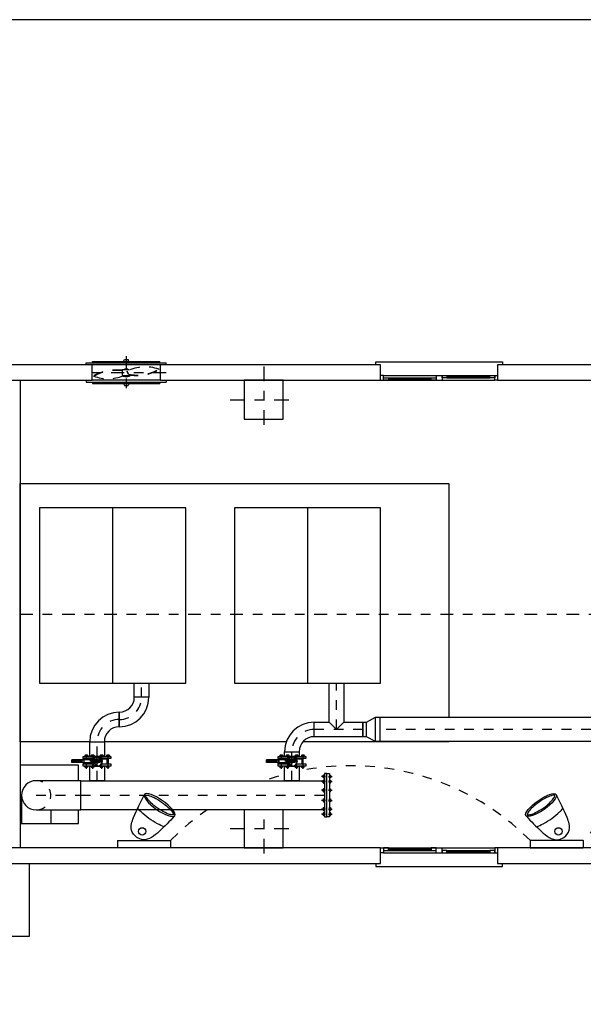
# Model space of a CAD drawing. Units: metres. Extents: x -69 to 253, y -77 to 26.
# Drawn here: x 135 to 141, y 6 to 16 of the extents above; entities that cross this region are included whole.
import ezdxf

# ---------------------------------------------------------------- set-up
doc = ezdxf.new("R2010")
doc.units = ezdxf.units.M
doc.header["$LTSCALE"] = 0.2625
for name, pattern in [('CONTINUA', [0]), ('DASHDOT', [1, 0.5, -0.25, 0, -0.25]), ('HIDDEN', [0.375, 0.25, -0.125]), ('RAYITAS', [0.375, 0.25, -0.125]), ('TRAZO_Y_PUNTO', [1, 0.5, -0.25, 0, -0.25])]:
    doc.linetypes.add(name, pattern=pattern)
doc.layers.get('Defpoints').update_dxf_attribs({"color": 1})
for name, color, linetype in [('00ELECTRICIDAD', 7, 'Continuous'), ('ELECTRICIDAD', 92, 'Continuous'), ('EQUIPOS', 150, 'Continuous'), ('EQUIPOS FUNCIONAL', 1, 'Continuous'), ('ET_01_D', 143, 'DASHDOT'), ('ET_01_H', 143, 'HIDDEN'), ('ET_02', 30, 'Continuous'), ('OC_02', 1, 'Continuous')]:
    doc.layers.add(name, color=color, linetype=linetype)
doc.layers.add('_EQ NUEVO', color=7, linetype='Continuous', true_color=0x58ba48)

# ---------------------------------------------------------------- blocks, each defined once
blk = doc.blocks.new('A$Ccac12cc5')
at = {"color": 1, "linetype": 'TRAZO_Y_PUNTO'}
for points in [[(0, 0.3), (0, -0.3)], [(-0.3, 0), (0.3, 0)]]:
    blk.add_lwpolyline(points, dxfattribs=at)
at = {"color": 0}
blk.add_lwpolyline([(-0.175, -0.175), (0.175, -0.175), (0.175, 0.175), (-0.175, 0.175)], close=True, dxfattribs=at)
blk = doc.blocks.new('CODO BASE 1 ALZ')
at = {"color": 255}
blk.add_wipeout([(-1.525, 1.025), (-1.26, 0.99), (-1.012, 0.888), (-0.8, 0.725), (-0.637, 0.512), (-0.535, 0.265), (-0.5, 0), (-0.5, 0), (0.5, 0), (0.431, 0.524), (0.229, 1.013), (-0.093, 1.432), (-0.513, 1.754), (-1.001, 1.956), (-1.525, 2.025)], dxfattribs=at)
at = {"color": 0, "linetype": 'ByBlock', "lineweight": -2}
for p, q in [((-1.525, 2.025), (-1.525, 1.025)), ((-0.5, 0), (0.5, 0))]:
    blk.add_line(p, q, dxfattribs=at)
for radius in [2.025, 1.025]:
    blk.add_arc((-1.525, 0), radius, 0, 90, dxfattribs=at)
at = {"color": 1, "linetype": 'TRAZO_Y_PUNTO'}
blk.add_arc((-1.525, 0), 1.525, 0, 90, dxfattribs=at)
blk = doc.blocks.new('*U100')
at = {"color": 255}
blk.add_wipeout([(0, 0.5), (1, 0.5), (1, -0.5), (0, -0.5)], dxfattribs=at)
at = {"color": 0, "linetype": 'ByBlock', "lineweight": -2}
blk.add_lwpolyline([(0, -0.5), (0, 0.5), (1, 0.5), (1, -0.5)], close=True, dxfattribs=at)
at = {"color": 1, "linetype": 'TRAZO_Y_PUNTO'}
blk.add_lwpolyline([(1, 0), (0, 0)], dxfattribs=at)
blk = doc.blocks.new('*U1188')
at = {"color": 255}
blk.add_wipeout([(0, 0.5), (0.321, 0.5), (0.321, -0.5), (0, -0.5)], dxfattribs=at)
at = {"color": 0, "linetype": 'ByBlock', "lineweight": -2}
blk.add_lwpolyline([(0, -0.5), (0, 0.5), (0.321, 0.5), (0.321, -0.5)], close=True, dxfattribs=at)
at = {"color": 1, "linetype": 'TRAZO_Y_PUNTO'}
blk.add_lwpolyline([(0.321, 0), (0, 0)], dxfattribs=at)
blk = doc.blocks.new('mapa150p')
at = {"layer": 'EQUIPOS', "color": 0}
for p, q in [((0.037, 0.26), (0.063, 0.26)), ((0.037, 0.148), (0.037, 0.26)), ((0.038, 0.133), (0.038, 0.26)), ((0.038, 0.245), (0.042, 0.245)), ((0.042, 0.256), (0.042, 0.154)), ((0.042, 0.256), (0.058, 0.256)), ((0.042, 0.243), (0.058, 0.243)), ((0.043, 0.243), (0.043, 0.153)), ((0.043, 0.243), (0.043, 0.153)), ((0.043, 0.224), (0.057, 0.224)), ((0.043, 0.224), (0.057, 0.224)), ((0.043, 0.223), (0.057, 0.223)), ((0.057, 0.243), (0.057, 0.153)), ((0.058, 0.256), (0.058, 0.154)), ((0.058, 0.245), (0.062, 0.245)), ((0.062, 0.133), (0.062, 0.26)), ((0.063, 0.148), (0.063, 0.26)), ((-0.017, 0.114), (-0.015, 0.116)), ((-0.017, 0.114), (-0.017, 0.107)), ((-0.015, 0.105), (-0.017, 0.107)), ((-0.015, 0.116), (-0.015, 0.105)), ((-0.011, 0.116), (-0.015, 0.116)), ((-0.011, 0.105), (-0.015, 0.105)), ((-0.011, 0.099), (-0.011, 0.123)), ((-0.008, 0.126), (-0.003, 0.126)), ((-0.003, 0.118), (-0.008, 0.118)), ((-0.003, 0.104), (-0.008, 0.104)), ((0, -0.142), (0, 0.142)), ((0, 0.142), (0.022, 0.142)), ((0, 0.123), (0, 0.099)), ((0.022, 0.142), (0.022, 0.041)), ((0.022, 0.116), (0.033, 0.116)), ((0.022, 0.107), (0.022, 0.041)), ((0.022, 0.105), (0.033, 0.105)), ((0.025, 0.105), (0.025, 0.051)), ((0.033, -0.008), (0.033, 0.144)), ((0.033, 0.133), (0.067, 0.133)), ((0.035, 0.131), (0.033, 0.133)), ((0.035, 0.131), (0.065, 0.131)), ((0.035, -0.009), (0.035, 0.131)), ((0.037, 0.148), (0.038, 0.148)), ((0.043, 0.153), (0.042, 0.154)), ((0.043, 0.168), (0.057, 0.168)), ((0.043, 0.167), (0.057, 0.167)), ((0.043, 0.166), (0.057, 0.166)), ((0.043, 0.153), (0.057, 0.153)), ((0.057, 0.153), (0.058, 0.154)), ((0.062, 0.148), (0.063, 0.148)), ((0.065, 0.131), (0.067, 0.133)), ((0.065, -0.009), (0.065, 0.131)), ((0.067, -0.008), (0.067, 0.144)), ((0.067, 0.116), (0.078, 0.116)), ((0.067, 0.105), (0.078, 0.105)), ((0.075, 0.105), (0.075, 0.051)), ((0.078, 0.142), (0.1, 0.142)), ((0.078, 0.041), (0.078, 0.142)), ((0.078, 0.107), (0.078, 0.041)), ((0.1, 0.142), (0.1, -0.142)), ((0.108, 0.125), (0.1, 0.125)), ((0.1, 0.117), (0.108, 0.117)), ((0.1, 0.103), (0.108, 0.103)), ((0.111, 0.098), (0.111, 0.122)), ((-0.017, 0.049), (-0.015, 0.051)), ((-0.017, 0.049), (-0.017, 0.043)), ((-0.015, 0.041), (-0.017, 0.043)), ((-0.011, 0.051), (-0.015, 0.051)), ((-0.015, 0.051), (-0.015, 0.041)), ((-0.011, 0.041), (-0.015, 0.041)), ((-0.011, 0.034), (-0.011, 0.058)), ((-0.008, 0.096), (-0.003, 0.096)), ((-0.008, 0.061), (-0.003, 0.061)), ((-0.003, 0.053), (-0.008, 0.053)), ((-0.003, 0.039), (-0.008, 0.039)), ((-0.008, 0.031), (-0.003, 0.031)), ((0, 0.058), (0, 0.034)), ((0.021, 0.017), (0.003, 0.017)), ((0.021, 0.03), (0.02, 0.028)), ((0.02, 0.028), (0.02, 0.026)), ((0.02, 0.026), (0.023, 0.025)), ((0.024, 0.03), (0.021, 0.03)), ((0.021, 0.017), (0.033, 0.029)), ((0.022, 0.051), (0.033, 0.051)), ((0.023, 0.025), (0.025, 0.027)), ((0.025, 0.027), (0.024, 0.03)), ((0.03, 0.046), (0.03, 0.047)), ((0.041, -0.012), (0.041, 0.056)), ((0.041, 0.056), (0.059, 0.056)), ((0.044, 0.002), (0.042, 0)), ((0.042, 0), (0.044, -0.002)), ((0.044, 0.006), (0.044, -0.006)), ((0.056, 0.006), (0.044, 0.006)), ((0.05, 0.008), (0.048, 0.006)), ((0.052, 0.006), (0.05, 0.008)), ((0.056, -0.006), (0.056, 0.006)), ((0.058, 0), (0.056, 0.002)), ((0.056, -0.002), (0.058, 0)), ((0.059, -0.012), (0.059, 0.056)), ((0.067, 0.051), (0.078, 0.051)), ((0.067, 0.04), (0.068, 0.046)), ((0.07, 0.046), (0.07, 0.047)), ((0.072, 0.036), (0.077, 0.042)), ((0.077, 0.032), (0.082, 0.038)), ((0.082, 0.027), (0.088, 0.032)), ((0.086, 0.022), (0.092, 0.027)), ((0.089, 0.016), (0.096, 0.018)), ((0.091, 0.01), (0.098, 0.012)), ((0.092, 0.003), (0.1, 0.003)), ((0.108, 0.095), (0.1, 0.095)), ((0.108, 0.06), (0.1, 0.06)), ((0.1, 0.052), (0.108, 0.052)), ((0.1, 0.038), (0.108, 0.038)), ((0.108, 0.03), (0.1, 0.03)), ((0.111, 0.033), (0.111, 0.057)), ((-0.015, -0.041), (-0.017, -0.043)), ((-0.017, -0.049), (-0.017, -0.043)), ((-0.017, -0.049), (-0.015, -0.051)), ((-0.015, -0.051), (-0.015, -0.041)), ((-0.011, -0.041), (-0.015, -0.041)), ((-0.011, -0.051), (-0.015, -0.051)), ((-0.011, -0.034), (-0.011, -0.058)), ((-0.011, -0.099), (-0.011, -0.123)), ((-0.008, -0.031), (-0.003, -0.031)), ((-0.003, -0.039), (-0.008, -0.039)), ((-0.003, -0.053), (-0.008, -0.053)), ((-0.008, -0.061), (-0.003, -0.061)), ((-0.008, -0.096), (-0.003, -0.096)), ((0, -0.058), (0, -0.034)), ((0, -0.123), (0, -0.099)), ((0.022, -0.041), (0.022, -0.142)), ((0.022, -0.041), (0.022, -0.107)), ((0.022, -0.051), (0.046, -0.051)), ((0.025, -0.051), (0.025, -0.105)), ((0.03, -0.046), (0.03, -0.047)), ((0.041, -0.014), (0.034, -0.01)), ((0.034, -0.051), (0.045, -0.051)), ((0.037, -0.024), (0.037, -0.021)), ((0.037, -0.021), (0.037, -0.021)), ((0.037, -0.024), (0.037, -0.021)), ((0.039, -0.021), (0.037, -0.021)), ((0.037, -0.024), (0.037, -0.024)), ((0.039, -0.024), (0.037, -0.024)), ((0.039, -0.019), (0.039, -0.026)), ((0.039, -0.027), (0.04, -0.027)), ((0.04, -0.018), (0.041, -0.018)), ((0.041, -0.02), (0.04, -0.02)), ((0.041, -0.025), (0.04, -0.025)), ((0.042, -0.032), (0.042, -0.016)), ((0.042, -0.026), (0.042, -0.019)), ((0.048, -0.032), (0.042, -0.032)), ((0.044, -0.006), (0.056, -0.006)), ((0.047, -0.053), (0.047, -0.053)), ((0.048, -0.032), (0.048, -0.006)), ((0.048, -0.021), (0.052, -0.021)), ((0.048, -0.024), (0.052, -0.024)), ((0.052, -0.032), (0.052, -0.006)), ((0.058, -0.032), (0.052, -0.032)), ((0.053, -0.053), (0.053, -0.053)), ((0.054, -0.051), (0.078, -0.051)), ((0.055, -0.051), (0.066, -0.051)), ((0.058, -0.032), (0.058, -0.016)), ((0.06, -0.018), (0.058, -0.018)), ((0.058, -0.02), (0.06, -0.02)), ((0.058, -0.025), (0.06, -0.025)), ((0.06, -0.027), (0.058, -0.027)), ((0.059, -0.014), (0.066, -0.01)), ((0.061, -0.019), (0.061, -0.026)), ((0.079, -0.017), (0.067, -0.029)), ((0.067, -0.029), (0.067, -0.047)), ((0.07, -0.046), (0.07, -0.047)), ((0.077, -0.025), (0.075, -0.027)), ((0.075, -0.027), (0.076, -0.03)), ((0.075, -0.051), (0.075, -0.105)), ((0.076, -0.03), (0.079, -0.03)), ((0.08, -0.026), (0.077, -0.025)), ((0.078, -0.142), (0.078, -0.041)), ((0.078, -0.041), (0.078, -0.107)), ((0.079, -0.017), (0.097, -0.017)), ((0.079, -0.03), (0.08, -0.028)), ((0.08, -0.028), (0.08, -0.026)), ((0.092, -0.003), (0.1, -0.003)), ((0.108, -0.032), (0.1, -0.032)), ((0.1, -0.04), (0.108, -0.04)), ((0.1, -0.054), (0.108, -0.054)), ((0.108, -0.062), (0.1, -0.062)), ((0.108, -0.097), (0.1, -0.097)), ((0.111, -0.059), (0.111, -0.035)), ((0.111, -0.124), (0.111, -0.1)), ((-0.015, -0.105), (-0.017, -0.107)), ((-0.017, -0.114), (-0.017, -0.107)), ((-0.017, -0.114), (-0.015, -0.116)), ((-0.015, -0.116), (-0.015, -0.105)), ((-0.011, -0.105), (-0.015, -0.105)), ((-0.011, -0.116), (-0.015, -0.116)), ((-0.003, -0.104), (-0.008, -0.104)), ((-0.003, -0.118), (-0.008, -0.118)), ((-0.008, -0.126), (-0.003, -0.126)), ((0.022, -0.142), (0, -0.142)), ((0.022, -0.105), (0.078, -0.105)), ((0.022, -0.116), (0.078, -0.116)), ((0.1, -0.142), (0.078, -0.142)), ((0.1, -0.105), (0.108, -0.105)), ((0.1, -0.119), (0.108, -0.119)), ((0.108, -0.127), (0.1, -0.127))]:
    blk.add_line(p, q, dxfattribs=at)
at = {"layer": 'EQUIPOS', "color": 0, "linetype": 'TRAZO_Y_PUNTO'}
for p, q in [((0.05, -0.058), (0.05, 0.26)), ((0.033, 0.111), (-0.029, 0.111)), ((0.1, 0.111), (0.067, 0.111)), ((0.03, 0.046), (-0.029, 0.046)), ((0, 0), (0.1, 0)), ((0.02, 0.03), (0.025, 0.025)), ((0.02, 0.025), (0.025, 0.03)), ((0.1, 0.046), (0.07, 0.046)), ((0.03, -0.046), (-0.029, -0.046)), ((0.055, -0.023), (0.035, -0.023)), ((0.1, -0.046), (0.07, -0.046)), ((0.08, -0.03), (0.075, -0.025)), ((0.08, -0.025), (0.075, -0.03)), ((0.1, -0.111), (-0.029, -0.111))]:
    blk.add_line(p, q, dxfattribs=at)
at = {"layer": 'EQUIPOS', "color": 0}
for centre, radius in [((0.022, 0.028), 0.00364), ((0.022, 0.028), 0.0035), ((0.022, 0.028), 0.00256), ((0.078, -0.028), 0.00364), ((0.078, -0.028), 0.0035), ((0.078, -0.028), 0.00256)]:
    blk.add_circle(centre, radius, dxfattribs=at)
for centre, radius, start, end in [((-0.008, 0.123), 0.0032, 90, 180), ((-0.008, 0.121), 0.0032, 180, 270), ((-0.008, 0.115), 0.0032, 90, 180), ((-0.008, 0.107), 0.0032, 180, 270), ((-0.008, 0.1), 0.0032, 90, 180), ((-0.003, 0.123), 0.0032, 0, 90), ((-0.003, 0.121), 0.0032, 270, 0), ((-0.003, 0.115), 0.0032, 0, 90), ((-0.003, 0.107), 0.0032, 270, 0), ((-0.003, 0.1), 0.0032, 0, 90), ((0.037, 0.144), 0.004, 90, 180), ((0.063, 0.144), 0.004, 0, 90), ((0.108, 0.122), 0.0032, 0, 90), ((0.108, 0.12), 0.0032, 270, 0), ((0.108, 0.114), 0.0032, 0, 90), ((0.108, 0.106), 0.0032, 270, 0), ((0.108, 0.099), 0.0032, 0, 90), ((-0.008, 0.099), 0.0032, 180, 270), ((-0.008, 0.058), 0.0032, 90, 180), ((-0.008, 0.056), 0.0032, 180, 270), ((-0.008, 0.05), 0.0032, 90, 180), ((-0.008, 0.042), 0.0032, 180, 270), ((-0.008, 0.036), 0.0032, 90, 180), ((-0.008, 0.034), 0.0032, 180, 270), ((-0.003, 0.099), 0.0032, 270, 0), ((-0.003, 0.058), 0.0032, 0, 90), ((-0.003, 0.056), 0.0032, 270, 0), ((-0.003, 0.05), 0.0032, 0, 90), ((-0.003, 0.042), 0.0032, 270, 0), ((-0.003, 0.036), 0.0032, 0, 90), ((-0.003, 0.034), 0.0032, 270, 0), ((0.05, 0), 0.05, 109.2725, 70.7275), ((0.034, 0.047), 0.004, 97.2253, 180), ((0.034, 0.047), 0.004, 97.2253, 180), ((0.066, 0.047), 0.004, 0, 82.7747), ((0.075, 0.034), 0.0032, 144, 324), ((0.084, 0.025), 0.0032, 126, 306), ((0.09, 0.013), 0.0032, 108, 288), ((0.092, 0), 0.0032, 90, 270), ((0.108, 0.098), 0.0032, 270, 0), ((0.108, 0.057), 0.0032, 0, 90), ((0.108, 0.055), 0.0032, 270, 0), ((0.108, 0.049), 0.0032, 0, 90), ((0.108, 0.041), 0.0032, 270, 0), ((0.108, 0.035), 0.0032, 0, 90), ((0.108, 0.033), 0.0032, 270, 0), ((-0.008, -0.034), 0.0032, 90, 180), ((-0.008, -0.036), 0.0032, 180, 270), ((-0.008, -0.042), 0.0032, 90, 180), ((-0.008, -0.05), 0.0032, 180, 270), ((-0.008, -0.056), 0.0032, 90, 180), ((-0.008, -0.058), 0.0032, 180, 270), ((-0.008, -0.099), 0.0032, 90, 180), ((-0.008, -0.1), 0.0032, 180, 270), ((-0.003, -0.034), 0.0032, 0, 90), ((-0.003, -0.036), 0.0032, 270, 0), ((-0.003, -0.042), 0.0032, 0, 90), ((-0.003, -0.05), 0.0032, 270, 0), ((-0.003, -0.056), 0.0032, 0, 90), ((-0.003, -0.058), 0.0032, 270, 0), ((-0.003, -0.099), 0.0032, 0, 90), ((-0.003, -0.1), 0.0032, 270, 0), ((0.034, -0.047), 0.004, 180, 270), ((0.034, -0.047), 0.004, 180, 270), ((0.035, -0.008), 0.002, 180, 236.8784), ((0.037, -0.009), 0.002, 180, 236.8784), ((0.04, -0.019), 0.00102, 90, 180), ((0.04, -0.019), 0.00102, 180, 270), ((0.04, -0.021), 0.00102, 90, 180), ((0.04, -0.024), 0.00102, 180, 270), ((0.04, -0.026), 0.00102, 90, 180), ((0.04, -0.026), 0.00102, 180, 270), ((0.044, -0.012), 0.003, 180, 229.8438), ((0.04, -0.016), 0.002, 0, 56.8784), ((0.041, -0.019), 0.00102, 0, 90), ((0.041, -0.019), 0.00102, 270, 0), ((0.041, -0.021), 0.00102, 0, 90), ((0.041, -0.024), 0.00102, 270, 0), ((0.041, -0.026), 0.00102, 0, 90), ((0.041, -0.026), 0.00102, 270, 0), ((0.045, -0.053), 0.002, 349.1312, 90), ((0.05, -0.054), 0.00347, 169.1312, 10.8688), ((0.055, -0.053), 0.002, 90, 190.8688), ((0.056, -0.012), 0.003, 310.1562, 0), ((0.06, -0.016), 0.002, 123.1216, 180), ((0.06, -0.019), 0.00102, 0, 90), ((0.06, -0.019), 0.00102, 270, 0), ((0.06, -0.021), 0.00102, 0, 90), ((0.06, -0.024), 0.00102, 270, 0), ((0.06, -0.026), 0.00102, 0, 90), ((0.06, -0.026), 0.00102, 270, 0), ((0.063, -0.009), 0.002, 303.1216, 0), ((0.065, -0.008), 0.002, 303.1216, 0), ((0.066, -0.047), 0.004, 270, 0), ((0.108, -0.035), 0.0032, 0, 90), ((0.108, -0.037), 0.0032, 270, 0), ((0.108, -0.043), 0.0032, 0, 90), ((0.108, -0.051), 0.0032, 270, 0), ((0.108, -0.057), 0.0032, 0, 90), ((0.108, -0.059), 0.0032, 270, 0), ((0.108, -0.1), 0.0032, 0, 90), ((-0.008, -0.107), 0.0032, 90, 180), ((-0.008, -0.115), 0.0032, 180, 270), ((-0.008, -0.121), 0.0032, 90, 180), ((-0.008, -0.123), 0.0032, 180, 270), ((-0.003, -0.107), 0.0032, 0, 90), ((-0.003, -0.115), 0.0032, 270, 0), ((-0.003, -0.121), 0.0032, 0, 90), ((-0.003, -0.123), 0.0032, 270, 0), ((0.108, -0.101), 0.0032, 270, 0), ((0.108, -0.108), 0.0032, 0, 90), ((0.108, -0.116), 0.0032, 270, 0), ((0.108, -0.122), 0.0032, 0, 90), ((0.108, -0.124), 0.0032, 270, 0)]:
    blk.add_arc(centre, radius, start, end, dxfattribs=at)
blk = doc.blocks.new('*U1173')
at = {"color": 255}
blk.add_wipeout([(0, 0.5), (3.333, 0.5), (3.333, -0.5), (0, -0.5)], dxfattribs=at)
at = {"color": 0, "linetype": 'ByBlock', "lineweight": -2}
blk.add_lwpolyline([(0, -0.5), (0, 0.5), (3.333, 0.5), (3.333, -0.5)], close=True, dxfattribs=at)
at = {"color": 1, "linetype": 'TRAZO_Y_PUNTO'}
blk.add_lwpolyline([(3.333, 0), (0, 0)], dxfattribs=at)
blk = doc.blocks.new('rer250150c')
at = {"layer": 'EQUIPOS', "color": 0, "linetype": 'CONTINUA'}
for p, q in [((0, -0.125), (0, 0.125)), ((0, 0.125), (0.049, 0.125)), ((0.049, 0.125), (0.141, 0.075)), ((0.049, 0.125), (0.049, -0.125)), ((0.141, 0.075), (0.178, 0.075)), ((0.141, 0.075), (0.141, -0.075)), ((0.178, 0.075), (0.178, -0.075)), ((0.141, -0.075), (0.049, -0.125)), ((0.178, -0.075), (0.141, -0.075)), ((0.049, -0.125), (0, -0.125))]:
    blk.add_line(p, q, dxfattribs=at)
blk = doc.blocks.new('b10300a')
blk.add_wipeout([(0.026, -0.222), (0, -0.222), (0, 0.222), (0.026, 0.222)])
at = {"layer": 'EQUIPOS', "color": 0}
for p, q in [((0, 0.222), (0, -0.222)), ((0.026, 0.222), (0, 0.222)), ((0.026, -0.222), (0.026, 0.222)), ((0.026, 0.205), (0.026, 0.181)), ((0.034, 0.208), (0.029, 0.208)), ((0.037, 0.181), (0.037, 0.205)), ((0.026, 0.153), (0.026, 0.129)), ((0.029, 0.2), (0.034, 0.2)), ((0.029, 0.186), (0.034, 0.186)), ((0.034, 0.178), (0.029, 0.178)), ((0.034, 0.157), (0.029, 0.157)), ((0.029, 0.149), (0.034, 0.149)), ((0.029, 0.134), (0.034, 0.134)), ((0.034, 0.126), (0.029, 0.126)), ((0.037, 0.199), (0.041, 0.199)), ((0.037, 0.188), (0.041, 0.188)), ((0.037, 0.129), (0.037, 0.153)), ((0.037, 0.147), (0.041, 0.147)), ((0.037, 0.136), (0.041, 0.136)), ((0.041, 0.199), (0.041, 0.188)), ((0.043, 0.197), (0.041, 0.199)), ((0.041, 0.188), (0.043, 0.19)), ((0.041, 0.147), (0.041, 0.136)), ((0.043, 0.145), (0.041, 0.147)), ((0.041, 0.136), (0.043, 0.138)), ((0.043, 0.197), (0.043, 0.19)), ((0.043, 0.145), (0.043, 0.138)), ((0.026, 0.064), (0.026, 0.04)), ((0.034, 0.067), (0.029, 0.067)), ((0.029, 0.059), (0.034, 0.059)), ((0.029, 0.045), (0.034, 0.045)), ((0.034, 0.037), (0.029, 0.037)), ((0.037, 0.04), (0.037, 0.064)), ((0.037, 0.057), (0.041, 0.057)), ((0.037, 0.046), (0.041, 0.046)), ((0.041, 0.057), (0.041, 0.046)), ((0.043, 0.055), (0.041, 0.057)), ((0.041, 0.046), (0.043, 0.048)), ((0.043, 0.055), (0.043, 0.048)), ((0.026, -0.064), (0.026, -0.04)), ((0.034, -0.037), (0.029, -0.037)), ((0.029, -0.045), (0.034, -0.045)), ((0.029, -0.059), (0.034, -0.059)), ((0.034, -0.067), (0.029, -0.067)), ((0.037, -0.04), (0.037, -0.064)), ((0.037, -0.046), (0.041, -0.046)), ((0.037, -0.057), (0.041, -0.057)), ((0.041, -0.046), (0.043, -0.048)), ((0.041, -0.057), (0.041, -0.046)), ((0.043, -0.055), (0.041, -0.057)), ((0.043, -0.055), (0.043, -0.048)), ((0.026, -0.153), (0.026, -0.129)), ((0.026, -0.205), (0.026, -0.181)), ((0.034, -0.126), (0.029, -0.126)), ((0.029, -0.134), (0.034, -0.134)), ((0.029, -0.149), (0.034, -0.149)), ((0.034, -0.157), (0.029, -0.157)), ((0.034, -0.178), (0.029, -0.178)), ((0.029, -0.186), (0.034, -0.186)), ((0.029, -0.2), (0.034, -0.2)), ((0.037, -0.129), (0.037, -0.153)), ((0.037, -0.136), (0.041, -0.136)), ((0.037, -0.147), (0.041, -0.147)), ((0.037, -0.181), (0.037, -0.205)), ((0.037, -0.188), (0.041, -0.188)), ((0.037, -0.199), (0.041, -0.199)), ((0.041, -0.136), (0.043, -0.138)), ((0.041, -0.147), (0.041, -0.136)), ((0.043, -0.145), (0.041, -0.147)), ((0.041, -0.199), (0.041, -0.188)), ((0.041, -0.188), (0.043, -0.19)), ((0.043, -0.197), (0.041, -0.199)), ((0.043, -0.145), (0.043, -0.138)), ((0.043, -0.197), (0.043, -0.19)), ((0, -0.222), (0.026, -0.222)), ((0.034, -0.208), (0.029, -0.208))]:
    blk.add_line(p, q, dxfattribs=at)
at = {"layer": 'EQUIPOS', "color": 0, "linetype": 'TRAZO_Y_PUNTO'}
for p, q in [((0.015, 0.193), (0.055, 0.193)), ((0.015, 0.141), (0.055, 0.141)), ((0.015, 0.052), (0.055, 0.052)), ((0.015, -0.052), (0.055, -0.052)), ((0.015, -0.141), (0.055, -0.141)), ((0.015, -0.193), (0.055, -0.193))]:
    blk.add_line(p, q, dxfattribs=at)
at = {"layer": 'EQUIPOS', "color": 0}
for centre, start, end in [((0.029, 0.205), 90, 180), ((0.029, 0.204), 180, 270), ((0.034, 0.205), 0, 90), ((0.034, 0.204), 270, 0), ((0.029, 0.197), 90, 180), ((0.029, 0.189), 180, 270), ((0.029, 0.183), 90, 180), ((0.029, 0.181), 180, 270), ((0.029, 0.153), 90, 180), ((0.029, 0.152), 180, 270), ((0.029, 0.145), 90, 180), ((0.029, 0.137), 180, 270), ((0.029, 0.131), 90, 180), ((0.029, 0.129), 180, 270), ((0.034, 0.197), 0, 90), ((0.034, 0.189), 270, 0), ((0.034, 0.183), 0, 90), ((0.034, 0.181), 270, 0), ((0.034, 0.153), 0, 90), ((0.034, 0.152), 270, 0), ((0.034, 0.145), 0, 90), ((0.034, 0.137), 270, 0), ((0.034, 0.131), 0, 90), ((0.034, 0.129), 270, 0), ((0.029, 0.064), 90, 180), ((0.029, 0.062), 180, 270), ((0.029, 0.056), 90, 180), ((0.029, 0.048), 180, 270), ((0.029, 0.041), 90, 180), ((0.029, 0.04), 180, 270), ((0.034, 0.064), 0, 90), ((0.034, 0.062), 270, 0), ((0.034, 0.056), 0, 90), ((0.034, 0.048), 270, 0), ((0.034, 0.041), 0, 90), ((0.034, 0.04), 270, 0), ((0.029, -0.04), 90, 180), ((0.029, -0.041), 180, 270), ((0.029, -0.048), 90, 180), ((0.029, -0.056), 180, 270), ((0.029, -0.062), 90, 180), ((0.029, -0.064), 180, 270), ((0.034, -0.04), 0, 90), ((0.034, -0.041), 270, 0), ((0.034, -0.048), 0, 90), ((0.034, -0.056), 270, 0), ((0.034, -0.062), 0, 90), ((0.034, -0.064), 270, 0), ((0.029, -0.129), 90, 180), ((0.029, -0.131), 180, 270), ((0.029, -0.137), 90, 180), ((0.029, -0.145), 180, 270), ((0.029, -0.152), 90, 180), ((0.029, -0.153), 180, 270), ((0.029, -0.181), 90, 180), ((0.029, -0.183), 180, 270), ((0.029, -0.189), 90, 180), ((0.029, -0.197), 180, 270), ((0.029, -0.204), 90, 180), ((0.034, -0.129), 0, 90), ((0.034, -0.131), 270, 0), ((0.034, -0.137), 0, 90), ((0.034, -0.145), 270, 0), ((0.034, -0.152), 0, 90), ((0.034, -0.153), 270, 0), ((0.034, -0.181), 0, 90), ((0.034, -0.183), 270, 0), ((0.034, -0.189), 0, 90), ((0.034, -0.197), 270, 0), ((0.034, -0.204), 0, 90), ((0.029, -0.205), 180, 270), ((0.034, -0.205), 270, 0)]:
    blk.add_arc(centre, 0.0032, start, end, dxfattribs=at)
blk = doc.blocks.new('*U1190')
at = {"color": 255}
blk.add_wipeout([(0, 0.5), (2.654, 0.5), (3.154, 0), (2.654, -0.5), (0, -0.5), (0, 0)], dxfattribs=at)
at = {"color": 0, "linetype": 'ByBlock', "lineweight": -2}
blk.add_lwpolyline([(0, -0.5), (0, 0.5), (2.654, 0.5), (3.154, 0), (2.654, -0.5)], close=True, dxfattribs=at)
at = {"color": 1, "linetype": 'TRAZO_Y_PUNTO'}
blk.add_lwpolyline([(3.154, 0), (0, 0)], dxfattribs=at)
blk = doc.blocks.new('*U1192')
at = {"color": 255}
blk.add_wipeout([(0, 0.5), (21.442, 0.5), (21.442, -0.5), (0, -0.5)], dxfattribs=at)
at = {"color": 0, "linetype": 'ByBlock', "lineweight": -2}
blk.add_lwpolyline([(0, -0.5), (0, 0.5), (21.442, 0.5), (21.442, -0.5)], close=True, dxfattribs=at)
at = {"color": 1, "linetype": 'TRAZO_Y_PUNTO'}
blk.add_lwpolyline([(21.442, 0), (0, 0)], dxfattribs=at)
blk = doc.blocks.new('*U1199')
at = {"color": 255}
blk.add_wipeout([(0, 0.5), (8.333, 0.5), (8.333, -0.5), (0, -0.5)], dxfattribs=at)
at = {"color": 0, "linetype": 'ByBlock', "lineweight": -2}
blk.add_lwpolyline([(0, -0.5), (0, 0.5), (8.333, 0.5), (8.333, -0.5)], close=True, dxfattribs=at)
at = {"color": 1, "linetype": 'TRAZO_Y_PUNTO'}
blk.add_lwpolyline([(8.333, 0), (0, 0)], dxfattribs=at)
blk = doc.blocks.new('A$C5fb4b7ed')
at = {"layer": 'ET_01_D', "color": 0}
for p, q in [((0, 0.249), (0, -0.099)), ((0.408, 0.078), (-0.417, 0.078))]:
    blk.add_line(p, q, dxfattribs=at)
at = {"layer": 'ET_01_H', "color": 0}
for p, q in [((-0.033, 0.106), (-0.033, 0.112)), ((-0.033, 0.112), (0.034, 0.112)), ((-0.016, 0.112), (-0.016, 0.117)), ((-0.016, 0.117), (0.016, 0.117)), ((0.016, 0.112), (0.016, 0.117)), ((0.033, 0.111), (0.033, 0.112)), ((0.333, 0.113), (0.336, 0.11)), ((-0.333, 0.042), (-0.336, 0.046)), ((-0.033, 0.049), (-0.033, 0.044)), ((-0.033, 0.044), (0.034, 0.044)), ((-0.016, 0.044), (-0.016, 0.038)), ((-0.016, 0.038), (0.016, 0.038)), ((0.01, 0.094), (0.008, 0.09)), ((0.022, 0.058), (0.008, 0.09)), ((0.023, 0.063), (0.01, 0.094)), ((0.016, 0.044), (0.016, 0.038)), ((0.033, 0.049), (0.033, 0.044))]:
    blk.add_line(p, q, dxfattribs=at)
blk.add_lwpolyline([(0.026, 0.106), (-0.043, 0.106), (-0.043, 0.049), (0.043, 0.049), (0.043, 0.053)], dxfattribs=at)
for centre, radius, start, end in [((-0.101, -0.382), 0.488, 83.0723, 118.8126), ((0.193, -0.269), 0.407, 69.9448, 116.7976), ((0.109, 0.507), 0.458, 259.0181, 299.7649), ((0.109, 0.508), 0.454, 259.105, 299.5206), ((-0.102, -0.382), 0.483, 82.9562, 118.6059), ((-0.186, 0.465), 0.448, 250.9023, 290.0316)]:
    blk.add_arc(centre, radius, start, end, dxfattribs=at)
at = {"layer": 'ET_02', "color": 0}
for p, q in [((-0.027, 0.193), (-0.019, 0.213)), ((-0.019, 0.213), (0.019, 0.213)), ((0.027, 0.193), (0.019, 0.213)), ((-0.41, 0.16), (-0.41, 0.179)), ((-0.41, 0.179), (0.41, 0.179)), ((-0.345, 0.179), (-0.345, 0.193)), ((-0.345, 0.193), (0.345, 0.193)), ((0.345, 0.179), (0.345, 0.193)), ((0.41, 0.16), (0.41, 0.179)), ((-0.41, 0), (-0.41, -0.019)), ((0.41, 0), (0.41, -0.019)), ((-0.41, -0.019), (0.41, -0.019)), ((-0.345, -0.019), (-0.345, -0.033)), ((-0.345, -0.033), (0.345, -0.033)), ((-0.027, -0.033), (-0.019, -0.053)), ((-0.019, -0.053), (0.019, -0.053)), ((0.027, -0.033), (0.019, -0.053)), ((0.345, -0.019), (0.345, -0.033))]:
    blk.add_line(p, q, dxfattribs=at)
blk = doc.blocks.new('A$Cc0e8153c')
at = {"color": 0}
blk.add_lwpolyline([(0, -1.8), (1.5, -1.8), (1.5, 0), (0, 0)], close=True, dxfattribs=at)
blk.add_lwpolyline([(0.75, 0), (0.75, -1.8)], dxfattribs=at)
blk = doc.blocks.new('*U104')
at = {"color": 255}
blk.add_wipeout([(0, 0.5), (0.95, 0.5), (0.95, -0.5), (0, -0.5)], dxfattribs=at)
at = {"color": 0, "linetype": 'ByBlock', "lineweight": -2}
blk.add_lwpolyline([(0, -0.5), (0, 0.5), (0.95, 0.5), (0.95, -0.5)], close=True, dxfattribs=at)
at = {"color": 1, "linetype": 'TRAZO_Y_PUNTO'}
blk.add_lwpolyline([(0.95, 0), (0, 0)], dxfattribs=at)
blk = doc.blocks.new('CODO BASE 1')
at = {"color": 255}
blk.add_wipeout([(0.462, 0.191), (0.354, 0.354), (0.191, 0.462), (0, 0.5), (-1.525, 0.5), (-1.525, -0.5), (0, -0.5), (0.191, -0.462), (0.354, -0.354), (0.462, -0.191), (0.5, 0)], dxfattribs=at)
at = {"color": 0, "linetype": 'ByBlock', "lineweight": -2}
blk.add_lwpolyline([(0, 0.5), (-1.525, 0.5), (-1.525, -0.5), (0, -0.5, 1)], format="xyb", close=True, dxfattribs=at)
at = {"color": 1, "linetype": 'TRAZO_Y_PUNTO'}
blk.add_lwpolyline([(0, 0), (-1.525, 0)], dxfattribs=at)
at = {"color": 0, "linetype": 'HIDDEN', "lineweight": -2}
blk.add_arc((0, 0), 0.5, 90, 270, dxfattribs=at)

msp = doc.modelspace()

# ---------------------------------------------------------------- linework, layer by layer
at = {"color": 1}
for p, q in [((136.8116, 12.5031), (136.1116, 12.5031)), ((136.8116, 12.3431), (136.1116, 12.3431))]:
    msp.add_line(p, q, dxfattribs=at)
at = {"color": 1, "linetype": 'Continuous'}
for p, q in [((139.1016, 12.3931), (140.2416, 12.3931)), ((139.1016, 12.3431), (140.2416, 12.3431)), ((139.1516, 12.3681), (139.5916, 12.3681)), ((139.1516, 12.3556), (139.5916, 12.3556)), ((139.1516, 12.3431), (139.5916, 12.3431)), ((139.6416, 12.3931), (139.6416, 12.3431)), ((139.7016, 12.3931), (139.7016, 12.3431)), ((139.7516, 12.3931), (140.1916, 12.3931)), ((139.7516, 12.3806), (140.1916, 12.3806)), ((139.7516, 12.3681), (140.1916, 12.3681)), ((139.1016, 7.5431), (140.2416, 7.5431)), ((139.1016, 7.4931), (140.2416, 7.4931)), ((139.1516, 7.5431), (139.5916, 7.5431)), ((139.1516, 7.5306), (139.5916, 7.5306)), ((139.1516, 7.5181), (139.5916, 7.5181)), ((139.6416, 7.4931), (139.6416, 7.5431)), ((139.7016, 7.4931), (139.7016, 7.5431)), ((139.7516, 7.5181), (140.1916, 7.5181)), ((139.7516, 7.5056), (140.1916, 7.5056)), ((139.7516, 7.4931), (140.1916, 7.4931))]:
    msp.add_line(p, q, dxfattribs=at)
at = {"color": 3}
for p, q in [((135.3716, 11.2831), (139.7716, 11.2831)), ((135.3716, 8.6331), (135.3716, 11.2831)), ((139.7716, 11.2831), (139.7716, 8.6331)), ((139.7716, 8.6331), (135.3716, 8.6331))]:
    msp.add_line(p, q, dxfattribs=at)
at = {"color": 1, "linetype": 'Continuous'}
for points in [[(139.0216, 12.5031), (139.0216, 12.5331), (140.3216, 12.5331), (140.3216, 12.5031)], [(139.0716, 12.3431), (139.1016, 12.3431), (139.1016, 12.3931), (139.0716, 12.3931)], [(140.2716, 12.3431), (140.2416, 12.3431), (140.2416, 12.3931), (140.2716, 12.3931)], [(139.0716, 7.5431), (139.1016, 7.5431), (139.1016, 7.4931), (139.0716, 7.4931)], [(140.2716, 7.5431), (140.2416, 7.5431), (140.2416, 7.4931), (140.2716, 7.4931)], [(139.0216, 7.3831), (139.0216, 7.3531), (140.3216, 7.3531), (140.3216, 7.3831)]]:
    msp.add_lwpolyline(points, dxfattribs=at)
at = {"color": 4}
for points in [[(136.1116, 12.5031), (131.7616, 12.5031)], [(136.1116, 12.3431), (136.1116, 12.5031)], [(136.8116, 12.3431), (136.8116, 12.5031)], [(139.0716, 12.5031), (136.8116, 12.5031)], [(139.0716, 12.3431), (139.0716, 12.5031)], [(131.7616, 12.3431), (136.1116, 12.3431)], [(135.3716, 12.3431), (135.3716, 7.5431)], [(136.8116, 12.3431), (139.0716, 12.3431)], [(134.4716, 7.3831), (139.0716, 7.3831), (139.0716, 7.5431), (134.4716, 7.5431), (134.4716, 7.3831)]]:
    msp.add_lwpolyline(points, dxfattribs=at)
for points in [[(140.2716, 12.3431), (142.1816, 12.3431), (142.1816, 12.5031), (140.2716, 12.5031)], [(140.2716, 7.3831), (142.1816, 7.3831), (142.1816, 7.5431), (142.0216, 7.5431), (140.2716, 7.5431), (140.2716, 7.3831)]]:
    msp.add_lwpolyline(points, close=True, dxfattribs=at)
at = {"color": 1, "linetype": 'Continuous'}
for points in [[(139.1016, 12.3431), (139.1016, 12.3681), (139.1516, 12.3681), (139.1516, 12.3431)], [(139.5916, 12.3431), (139.5916, 12.3681), (139.6416, 12.3681), (139.6416, 12.3431)], [(139.7016, 12.3681), (139.7016, 12.3931), (139.7516, 12.3931), (139.7516, 12.3681)], [(140.1916, 12.3681), (140.1916, 12.3931), (140.2416, 12.3931), (140.2416, 12.3681)], [(139.1016, 7.5431), (139.1016, 7.5181), (139.1516, 7.5181), (139.1516, 7.5431)], [(139.5916, 7.5431), (139.5916, 7.5181), (139.6416, 7.5181), (139.6416, 7.5431)], [(139.7016, 7.5181), (139.7016, 7.4931), (139.7516, 7.4931), (139.7516, 7.5181)], [(140.1916, 7.5181), (140.1916, 7.4931), (140.2416, 7.4931), (140.2416, 7.5181)]]:
    msp.add_lwpolyline(points, close=True, dxfattribs=at)
at = {"color": 210, "linetype": 'TRAZO_Y_PUNTO'}
msp.add_lwpolyline([(135.3716, 9.9431), (142.1816, 9.9431)], dxfattribs=at)
at = {"color": 1}
msp.add_lwpolyline([(135.3716, 7.7931), (135.9716, 7.7931), (135.9716, 8.3931), (135.3716, 8.3931), (135.3716, 7.7931)], dxfattribs=at)
at = {"layer": '00ELECTRICIDAD', "color": 220, "linetype": 'RAYITAS'}
for centre, radius, start, end in [((138.7606, 5.7841), 2.6033, 44.81294, 135.18706), ((142.8306, 6.1518), 2.2302, 41.13373, 138.86627)]:
    msp.add_arc(centre, radius, start, end, dxfattribs=at)
at = {"layer": 'Defpoints'}
msp.add_lwpolyline([(152.7765, 16.0445), (122.964, 16.0445), (122.964, -4.168), (152.7765, -4.168), (152.7765, 16.0445)], dxfattribs=at)
at = {"layer": 'ELECTRICIDAD'}
for p, q in [((136.3703, 7.6189), (136.9137, 7.6189)), ((136.3703, 7.6189), (136.3703, 7.5431)), ((136.9137, 7.6189), (136.9137, 7.5431)), ((141.1509, 7.6189), (140.6074, 7.6189)), ((140.6074, 7.6189), (140.6074, 7.5431)), ((141.1509, 7.6189), (141.1509, 7.5431)), ((136.9137, 7.5431), (136.3703, 7.5431)), ((140.6074, 7.5431), (141.1509, 7.5431))]:
    msp.add_line(p, q, dxfattribs=at)
for centre in [(136.624, 7.7136), (140.8971, 7.7136)]:
    msp.add_circle(centre, 0.0377, dxfattribs=at)
msp.add_ellipse((140.7177, 7.9833), major_axis=(-0.1552, -0.109), ratio=0.2852818, dxfattribs=at)
at = {"layer": 'ELECTRICIDAD', "start_tangent": (0.6522477, -0.7105088), "end_tangent": (-0.4452708, 0.8653932)}
msp.add_spline([(140.567, 7.87), (140.7215, 7.7125), (140.8882, 7.6279), (140.9512, 7.6521), (141.0069, 7.7257), (140.9848, 7.8556), (140.8755, 8.0865)], degree=3, dxfattribs=at)
at = {"layer": 'ELECTRICIDAD'}
for points, knots in [([(140.8597, 8.083), (140.8592, 8.0834), (140.8545, 8.0853), (140.8363, 8.0839), (140.8236, 8.081), (140.7662, 8.0605), (140.7063, 8.0251), (140.621, 7.9553), (140.5916, 7.9222), (140.5755, 7.8909), (140.5755, 7.8843), (140.5757, 7.8837)], [3.2364093, 3.2364093, 3.2364093, 3.2364093, 3.5894341, 3.5894341, 3.9424589, 3.9424589, 4.9651582, 4.9651582, 5.7865254, 5.7865254, 6.1883687, 6.1883687, 6.1883687, 6.1883687]), ([(140.5757, 7.8837), (140.5762, 7.8833), (140.5809, 7.8814), (140.5991, 7.8828), (140.6118, 7.8857), (140.6692, 7.9061), (140.7291, 7.9416), (140.8144, 8.0113), (140.8438, 8.0445), (140.8599, 8.0757), (140.8599, 8.0823), (140.8597, 8.083)], [0.0948166, 0.0948166, 0.0948166, 0.0948166, 0.4478414, 0.4478414, 0.8008662, 0.8008662, 1.8235656, 1.8235656, 2.6449328, 2.6449328, 3.046776, 3.046776, 3.046776, 3.046776]), ([(140.6708, 7.7605), (140.6941, 7.7687), (140.717, 7.7791), (140.8, 7.823), (140.8602, 7.8665), (140.9203, 7.9255), (140.9321, 7.938), (140.943, 7.9513)], [0.7909169, 0.7909169, 0.7909169, 0.7909169, 1.1541736, 1.1541736, 2.0962813, 2.0962813, 2.3494437, 2.3494437, 2.3494437, 2.3494437])]:
    msp.add_open_spline(points, degree=3, knots=knots, dxfattribs=at)
at = {"layer": 'OC_02'}
for p, q in [((135.4647, 7.3831), (135.4647, 6.6331)), ((135.4647, 6.6331), (134.5647, 6.6331))]:
    msp.add_line(p, q, dxfattribs=at)

# ---------------------------------------------------------------- block references
at = {"color": 6, "xscale": 1.142857142857066, "yscale": 1.142857142857066, "zscale": 1.142857142857066}
for p in [(137.8716, 12.1431), (137.8716, 7.7431)]:
    msp.add_blockref('A$Ccac12cc5', p, dxfattribs=at)
at = {"layer": 'EQUIPOS FUNCIONAL'}
for name, p in [('A$C5fb4b7ed', (136.4616, 12.3431)), ('A$Cc0e8153c', (135.5716, 11.0331))]:
    msp.add_blockref(name, p, dxfattribs=at)

# ---------------------------------------------------------------- next in the draw order: block references
at = {"layer": '_EQ NUEVO', "color": 1, "xscale": -1, "rotation": 180}
msp.add_blockref('b10300a', (138.5204, 8.0837), dxfattribs=at)
at = {"layer": 'EQUIPOS FUNCIONAL', "xscale": 0.1500000000000003, "yscale": 0.1500000000000003, "rotation": 90}
msp.add_blockref('CODO BASE 1 ALZ', (136.3903, 8.8619), dxfattribs=at)
at = {"layer": 'EQUIPOS FUNCIONAL', "color": 1, "xscale": 0.15, "yscale": 0.15, "rotation": 90}
msp.add_blockref('CODO BASE 1 ALZ', (138.3903, 8.7601), dxfattribs=at)
at = {"layer": 'EQUIPOS FUNCIONAL', "color": 1, "xscale": 0.15, "yscale": 0.15, "zscale": 0.15, "rotation": 269.9999999999999}
msp.add_blockref('*U100', (138.1616, 8.3837), dxfattribs=at)

# ---------------------------------------------------------------- next in the draw order: block references
at = {"layer": 'EQUIPOS FUNCIONAL', "xscale": 0.15, "yscale": 0.15, "rotation": 270}
msp.add_blockref('CODO BASE 1 ALZ', (136.3903, 8.8619), dxfattribs=at)
at = {"layer": 'EQUIPOS FUNCIONAL', "color": 1, "xscale": 0.15, "yscale": 0.15, "zscale": 0.15}
for name, p, rotation in [('*U1173', (138.3903, 8.7601), 359.9999999999999), ('*U1188', (138.1616, 8.5313), 269.9999999999999)]:
    msp.add_blockref(name, p, dxfattribs=dict(at, rotation=rotation))
at = {"layer": 'EQUIPOS FUNCIONAL'}
for name, p, xscale, yscale, zscale, rotation in [('*U100', (136.1616, 8.6331), 0.15, 0.15, 0.15, 270), ('*U1199', (138.4944, 8.0837), 0.3, 0.3, 0.3, 180)]:
    msp.add_blockref(name, p, dxfattribs=dict(at, xscale=xscale, yscale=yscale, zscale=zscale, rotation=rotation))

# ---------------------------------------------------------------- next in the draw order: linework, layer by layer
at = {"layer": 'ELECTRICIDAD', "extrusion": (0, 0, -1)}
msp.add_ellipse((136.8034, 7.9833), major_axis=(0.1552, -0.109), ratio=0.2852818, dxfattribs=at)
at = {"layer": 'ELECTRICIDAD', "start_tangent": (-0.6522477, -0.7105088), "end_tangent": (0.4452708, 0.8653932)}
msp.add_spline([(136.9541, 7.87), (136.7996, 7.7125), (136.6329, 7.6279), (136.5699, 7.6521), (136.5143, 7.7257), (136.5363, 7.8556), (136.6456, 8.0865)], degree=3, dxfattribs=at)
at = {"layer": 'ELECTRICIDAD'}
for points, knots in [([(136.6614, 8.083), (136.6619, 8.0834), (136.6666, 8.0853), (136.6848, 8.0839), (136.6975, 8.081), (136.7549, 8.0605), (136.8148, 8.0251), (136.9001, 7.9553), (136.9295, 7.9222), (136.9456, 7.8909), (136.9456, 7.8843), (136.9454, 7.8837)], [3.2364093, 3.2364093, 3.2364093, 3.2364093, 3.5894341, 3.5894341, 3.9424589, 3.9424589, 4.9651582, 4.9651582, 5.7865254, 5.7865254, 6.1883687, 6.1883687, 6.1883687, 6.1883687]), ([(136.9454, 7.8837), (136.9449, 7.8833), (136.9402, 7.8814), (136.922, 7.8828), (136.9093, 7.8857), (136.8519, 7.9061), (136.792, 7.9416), (136.7067, 8.0113), (136.6773, 8.0445), (136.6612, 8.0757), (136.6612, 8.0823), (136.6614, 8.083)], [0.0948166, 0.0948166, 0.0948166, 0.0948166, 0.4478414, 0.4478414, 0.8008662, 0.8008662, 1.8235656, 1.8235656, 2.6449328, 2.6449328, 3.046776, 3.046776, 3.046776, 3.046776]), ([(136.8503, 7.7605), (136.827, 7.7687), (136.8041, 7.7791), (136.7211, 7.823), (136.6609, 7.8665), (136.6008, 7.9255), (136.589, 7.938), (136.5781, 7.9513)], [0.7909169, 0.7909169, 0.7909169, 0.7909169, 1.1541736, 1.1541736, 2.0962813, 2.0962813, 2.3494437, 2.3494437, 2.3494437, 2.3494437])]:
    msp.add_open_spline(points, degree=3, knots=knots, dxfattribs=at)

# ---------------------------------------------------------------- next in the draw order: block references
at = {"layer": '_EQ NUEVO', "color": 1, "rotation": 180}
msp.add_blockref('rer250150c', (139.0683, 8.7601), dxfattribs=at)
at = {"layer": 'EQUIPOS FUNCIONAL'}
for name, p, xscale, yscale, zscale, rotation in [('*U104', (136.6191, 9.2331), 0.15, 0.15, 0.15, 270), ('*U100', (136.1616, 8.3837), 0.15, 0.15, 0.15, 270), ('CODO BASE 1', (135.5369, 8.0837), 0.3, 0.3, 0.3, 180)]:
    msp.add_blockref(name, p, dxfattribs=dict(at, xscale=xscale, yscale=yscale, zscale=zscale, rotation=rotation))
at = {"layer": 'EQUIPOS FUNCIONAL', "color": 1, "xscale": 0.15, "yscale": 0.15, "zscale": 0.15, "rotation": 270}
msp.add_blockref('*U1190', (138.6191, 9.2331), dxfattribs=at)
at = {"layer": 'EQUIPOS FUNCIONAL', "color": 1}
for name, p, rotation in [('mapa150p', (138.1616, 8.3831), 90), ('b10300a', (138.5204, 8.0837), 180)]:
    msp.add_blockref(name, p, dxfattribs=dict(at, rotation=rotation))

# ---------------------------------------------------------------- next in the draw order: linework, layer by layer
at = {"layer": 'EQUIPOS FUNCIONAL'}
for points in [[(135.3869, 8.0837), (135.3869, 7.7931)], [(135.6869, 7.9337), (135.6869, 7.7931)]]:
    msp.add_lwpolyline(points, dxfattribs=at)

# ---------------------------------------------------------------- next in the draw order: block references
at = {"layer": '_EQ NUEVO', "color": 1, "xscale": 0.25, "yscale": 0.25, "zscale": 0.25, "rotation": 359.9999999999999}
msp.add_blockref('*U1192', (139.0683, 8.7601), dxfattribs=at)
at = {"layer": 'EQUIPOS FUNCIONAL'}
msp.add_blockref('A$Cc0e8153c', (137.5716, 11.0331), dxfattribs=at)
at = {"layer": 'EQUIPOS FUNCIONAL', "rotation": 90}
msp.add_blockref('mapa150p', (136.1616, 8.3831), dxfattribs=at)

doc.saveas('drawing.dxf')
